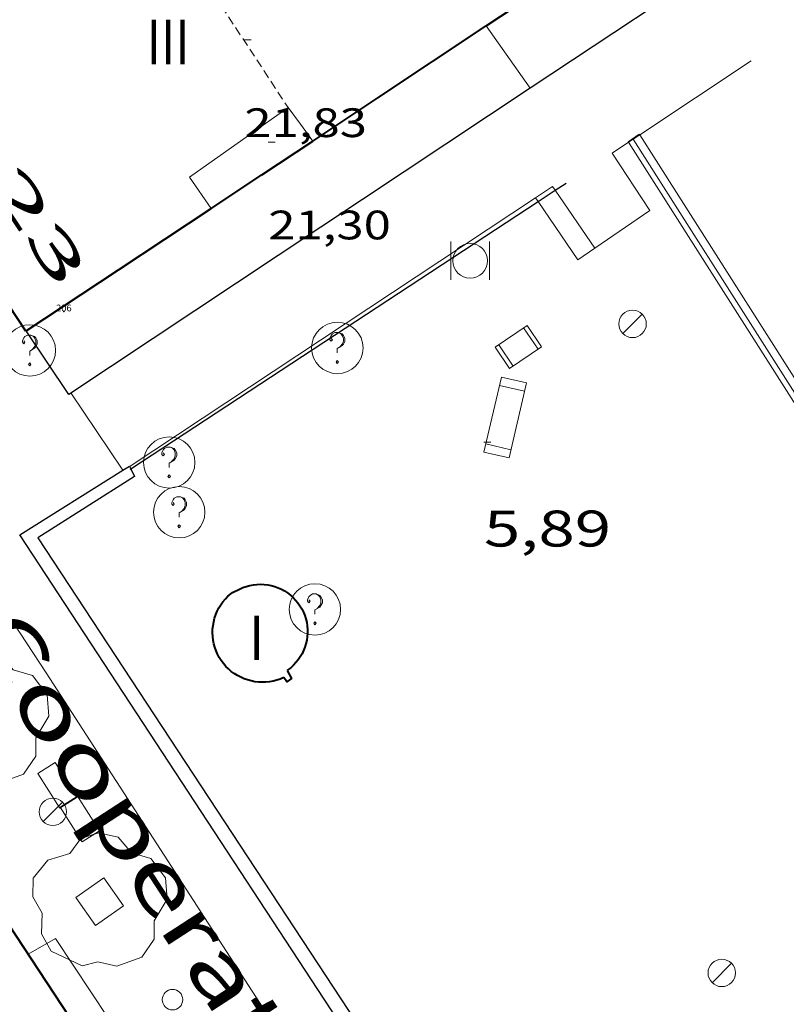
# Model space of a CAD drawing. Units: inches. Extents: x 452995 to 454002, y 4597998 to 4598502.
# Drawn here: x 453452 to 453474, y 4598218 to 4598247 of the extents above; entities that cross this region are included whole.
import ezdxf
from ezdxf.enums import TextEntityAlignment as Align

# ---------------------------------------------------------------- set-up
doc = ezdxf.new("R2010")
doc.units = ezdxf.units.IN
doc.header["$MEASUREMENT"] = 0
doc.linetypes.add('DGN Style 1', pattern=[6.299766139999999, 0.01048214, -6.289283999999999])
doc.linetypes.add('TRAZOS2', pattern=[0.375, 0.25, -0.125])
for name, color, linetype, lineweight in [('ARBRE', 7, 'Continuous', 0), ('BANC PUBLIC', 7, 'Continuous', 0), ('BARANA', 7, 'Continuous', 0), ('CADIRA PUBLICA', 7, 'Continuous', 0), ('CARENER', 7, 'Continuous', 0), ('COTA ALTIMETRICA', 7, 'Continuous', 0), ('COTA EDIFICI', 7, 'Continuous', 0), ('EIX VIA URBANA PAVIMENTADA', 7, 'Continuous', 0), ('EMBORNAL', 7, 'Continuous', 0), ('ESCALES', 7, 'Continuous', 0), ('ESCOCELL', 7, 'Continuous', 0), ('FACANA EXTERIOR', 7, 'Continuous', 0), ('FANAL', 7, 'Continuous', 0), ('LINIA DE VOLADA', 7, 'Continuous', 0), ('LINIA VOLUMETRICA', 7, 'Continuous', 0), ('MUR', 7, 'Continuous', 0), ('MUR CONTENCIO', 7, 'Continuous', 0), ('PAPERERA', 7, 'Continuous', 0), ('PARTERRE DE GESPA', 7, 'Continuous', 0), ('PROTECCIO PEATONAL', 7, 'Continuous', 0), ('REGISTRE SENSE IDENTIFICAR', 7, 'Continuous', 0), ('REIXA DE DESGUAS', 7, 'Continuous', 0), ('TEXT DE CARRER', 7, 'Continuous', 0), ('TEXT DE NUMERO DE PLANTES', 7, 'Continuous', 0), ('TEXT DE NUMERO DE POLICIA', 7, 'Continuous', 0), ('VORERA', 7, 'Continuous', 0)]:
    doc.layers.add(name, color=color, linetype=linetype, lineweight=lineweight)
for name, color, linetype in [('Identificador', 7, 'Continuous'), ('PLAQUES_CARRER', 7, 'Continuous'), ('Punt', 7, 'Continuous')]:
    doc.layers.add(name, color=color, linetype=linetype)
doc.styles.get("Standard").update_dxf_attribs({"font": 'txt.shx'})
doc.styles.add('Style-Arial', font='ARIAL.TTF')
doc.linetypes.add('barana', pattern='A,3.4,-0.6,[8,dgnlstyle-mataro.shx,S=0.00644,R=0,X=0,Y=0],-0.6,3.4', length=8)

# ---------------------------------------------------------------- blocks, each defined once
blk = doc.blocks.new('FANAL')
at = {"color": 0, "linetype": 'ByBlock', "lineweight": -2}
blk.add_line((0.283, 0.283), (-0.283, -0.283), dxfattribs=at)
blk.add_circle((0.0002620689868927002, 0.0006722288131713868), 0.40000000060146, dxfattribs=at)
blk = doc.blocks.new('RDESCC')
at = {"color": 0, "linetype": 'ByBlock', "lineweight": -2, "flags": 128}
for points in [[(-0.24, 0.374), (-0.194, 0.316), (-0.24, 0.26), (-0.288, 0.316), (-0.288, 0.374), (-0.24, 0.486), (-0.194, 0.544), (-0.1, 0.6), (0.042, 0.6), (0.184, 0.544), (0.232, 0.486), (0.286, 0.374), (0.286, 0.26), (0.232, 0.146), (0.184, 0.09), (-0.004, -0.024), (-0.004, -0.194)], [(0.042, 0.6), (0.138, 0.544), (0.184, 0.486), (0.232, 0.374), (0.232, 0.26), (0.184, 0.146), (0.09, 0.034)], [(-0.004, -0.486), (-0.052, -0.544), (-0.004, -0.6), (0.042, -0.544), (-0.004, -0.486)]]:
    blk.add_lwpolyline(points, dxfattribs=at)
at = {"color": 0, "linetype": 'ByBlock', "lineweight": -2}
blk.add_circle((-0.001613611161708832, -0.001560736298561096), 1, dxfattribs=at)
blk = doc.blocks.new('PAPERE')
at = {"color": 0, "linetype": 'ByBlock', "lineweight": -2, "flags": 128}
for points in [[(-0.749, 0.752), (-0.749, -0.748)], [(0.751, -0.748), (0.751, 0.752)]]:
    blk.add_lwpolyline(points, dxfattribs=at)
at = {"color": 0, "linetype": 'ByBlock', "lineweight": -2}
blk.add_circle((0, 0), 0.675, dxfattribs=at)
blk = doc.blocks.new('BANC')
at = {"color": 0, "linetype": 'ByBlock', "lineweight": -2}
for p, q in [((0.002, 1.498), (0, 0)), ((4.502, 1.498), (0.002, 1.498)), ((4.5, -0.004), (4.502, 1.498)), ((0, 0), (4.5, -0.004))]:
    blk.add_line(p, q, dxfattribs=at)
at = {"color": 0, "linetype": 'ByBlock', "lineweight": -2, "flags": 128}
for points in [[(0.502, 1.498), (0.498, 0)], [(4, -0.004), (4.004, 1.498)]]:
    blk.add_lwpolyline(points, dxfattribs=at)
blk = doc.blocks.new('CADIRA')
at = {"color": 0, "linetype": 'ByBlock', "lineweight": -2, "flags": 128}
for points in [[(2.252, 1.498), (0.002, 1.498), (0, 0), (2.25, -0.004), (2.252, 1.498)], [(0.252, 1.498), (0.25, 0)], [(2, -0.004), (2.002, 1.498)]]:
    blk.add_lwpolyline(points, dxfattribs=at)
blk = doc.blocks.new('PPEAT')
at = {"color": 0, "linetype": 'ByBlock', "lineweight": -2}
blk.add_circle((0, 0), 0.2991005201944986, dxfattribs=at)
blk = doc.blocks.new('EMBORN')
at = {"color": 0, "linetype": 'ByBlock', "lineweight": -2, "flags": 128}
blk.add_lwpolyline([(0, 0), (1.2, 0), (1.2, 0.6), (0, 0.6)], close=True, dxfattribs=at)
blk = doc.blocks.new('ARBRE')
at = {"color": 0, "linetype": 'ByBlock', "lineweight": -2, "flags": 128}
blk.add_lwpolyline([(-0.507, -1.872), (-1.415, -1.448), (-1.697, -0.9400000000000001), (-1.675, -0.342), (-1.951, 0.138), (-1.943, 0.686), (-1.511, 1.208), (-0.871, 1.406), (-0.543, 1.846), (-0.027, 2.012), (0.541, 1.882), (0.933, 1.428), (1.495, 1.262), (1.921, 0.6940000000000001), (1.969, 0.068), (1.593, -0.562), (1.593, -1.098), (1.229, -1.618), (0.505, -1.886), (-0.049, -1.762), (-0.507, -1.872)], dxfattribs=at)
blk = doc.blocks.new('ESCOSE')
at = {"color": 0, "linetype": 'ByBlock', "lineweight": -2, "flags": 128}
blk.add_lwpolyline([(-0.5, -0.5), (0.5, -0.5), (0.5, 0.5), (-0.5, 0.5)], close=True, dxfattribs=at)
blk = doc.blocks.new('COTA')
at = {"color": 0, "linetype": 'ByBlock', "lineweight": -2}
blk.add_line((0, 0), (0.2, 0), dxfattribs=at)
blk = doc.blocks.new('BLOC_PLAQUES')
at = {"layer": 'Punt', "color": 2}
blk.add_point((0, 0), dxfattribs=at)
at = {"layer": 'Identificador', "color": 2}
blk.add_attdef('IDENTIFICADOR', text='', height=0.2, dxfattribs=at).set_placement((0, 0), align=Align.CENTER)

msp = doc.modelspace()

# ---------------------------------------------------------------- linework, layer by layer
at = {"layer": 'BARANA', "color": 7, "linetype": 'barana', "lineweight": 0, "elevation": 6.285471879351738, "flags": 128}
msp.add_lwpolyline([(453466.7622373003, 4598241.680659833), (453467.2620838902, 4598242.011885346)], dxfattribs=at)
at = {"layer": 'BARANA', "color": 7, "linetype": 'barana', "lineweight": 0, "elevation": 7.953012329991907}
msp.add_lwpolyline([(453454.9330027854, 4598233.841966227), (453466.7622373003, 4598241.680659833)], dxfattribs=at)
at = {"layer": 'CARENER', "color": 1, "linetype": 'TRAZOS2', "lineweight": 20, "elevation": 21.83303384988321}
msp.add_lwpolyline([(453455.1381336128, 4598251.042991335), (453459.5410893901, 4598244.314947496)], dxfattribs=at)
at = {"layer": 'EIX VIA URBANA PAVIMENTADA', "color": 1, "linetype": 'Continuous', "lineweight": 20, "elevation": 7.88593524447544, "flags": 128}
msp.add_lwpolyline([(453447.8879220498, 4598234.820172586), (453452.481953237, 4598227.812975475)], dxfattribs=at)
at = {"layer": 'EIX VIA URBANA PAVIMENTADA', "color": 1, "linetype": 'Continuous', "lineweight": 20}
msp.add_polyline3d([(453452.4819532365, 4598227.812975473, 7.761012032654401), (453464.5248306125, 4598209.190855225, 7.278011283811201), (453464.9248058067, 4598205.839846994, 7.078010973731201)], dxfattribs=at)
at = {"layer": 'ESCALES', "color": 1, "linetype": 'Continuous', "lineweight": 0}
for points, elevation in [([(453466.7620806001, 4598241.680888627), (453466.7622373003, 4598241.680659833)], 6.213009632672765), ([(453466.7622373003, 4598241.680659833), (453466.8386470609, 4598241.569096067)], 6.213006723758326)]:
    msp.add_lwpolyline(points, dxfattribs=dict(at, elevation=elevation))
at = {"layer": 'ESCALES', "color": 1, "linetype": 'Continuous', "lineweight": 0, "flags": 128}
for points, elevation in [([(453466.8386470609, 4598241.569096067), (453468.0010687952, 4598239.87187642)], 6.211588286338263), ([(453468.0010687948, 4598239.871876417), (453468.4960721344, 4598240.210873187)], 6.183009586123202)]:
    msp.add_lwpolyline(points, dxfattribs=dict(at, elevation=elevation))
at = {"layer": 'FACANA EXTERIOR', "color": 1, "linetype": 'Continuous', "lineweight": 40, "flags": 128}
for points, elevation in [([(453465.3281324132, 4598246.696884627), (453468.6621383808, 4598248.907885415)], 11.69682786275884), ([(453451.9010480277, 4598237.792965698), (453454.5930457758, 4598239.577977696), (453457.2970635728, 4598241.37095996)], 8.076253112270724)]:
    msp.add_lwpolyline(points, dxfattribs=dict(at, elevation=elevation))
at = {"layer": 'FACANA EXTERIOR', "color": 1, "linetype": 'Continuous', "lineweight": 40}
for points, elevation in [([(453460.2640830978, 4598243.337940499), (453462.1660956225, 4598244.599928022), (453465.3281324132, 4598246.696884627)], 10.33101601726958), ([(453451.8890279792, 4598237.784995435), (453451.9010480277, 4598237.792965698)], 8.07301251637925), ([(453448.9439200819, 4598224.165996663), (453454.2638670155, 4598216.084943769), (453454.4456550865, 4598215.808805861)], 7.696011931878403)]:
    msp.add_lwpolyline(points, dxfattribs=dict(at, elevation=elevation))
at = {"layer": 'FACANA EXTERIOR', "color": 1, "linetype": 'Continuous', "lineweight": 40, "extrusion": (-1.030065470960302e-07, -0.01377214322273842, 0.9999051595381644), "elevation": -63319.56380880978, "flags": 128}
msp.add_lwpolyline([(453451.8890288093, 4597801.796539648), (453449.1110564594, 4597806.00796667), (453446.3320841081, 4597810.219393697)], dxfattribs=at)
at = {"layer": 'FACANA EXTERIOR', "color": 1, "linetype": 'Continuous', "lineweight": 40, "extrusion": (-0.529808890679922, 0.529816875356372, 0.6622662742010356), "elevation": 2195986.479838084, "flags": 128}
msp.add_lwpolyline([(-3572068.299857832, -1940983.943127265), (-3572070.045000056, -1940983.409272466), (-3572071.788728063, -1940982.875417664)], dxfattribs=at)
at = {"layer": 'FACANA EXTERIOR', "color": 1, "linetype": 'Continuous', "lineweight": 40}
for points in [[(453457.9169794252, 4598230.153937864, 6.172009569068802), (453458.1299805369, 4598230.256936408, 6.177009576820803), (453458.225981012, 4598230.299935745, 6.178009578371201), (453458.3249814235, 4598230.333935047, 6.179009579921601), (453458.4269817866, 4598230.360934315, 6.180009581472001), (453458.529982098, 4598230.380933565, 6.181009583022401), (453458.6339823426, 4598230.391932793, 6.181009583022401), (453458.7389825358, 4598230.395932002, 6.181009583022401), (453458.8439826606, 4598230.390931197, 6.182009584572802), (453458.9489827247, 4598230.37793038, 6.181009583022401), (453459.0519827327, 4598230.357929569, 6.181009583022401), (453459.1529826768, 4598230.329928759, 6.181009583022401), (453459.2519825571, 4598230.293927951, 6.180009581472001), (453459.3469823782, 4598230.250927164, 6.179009579921601), (453459.4399821354, 4598230.19992638, 6.178009578371201), (453459.5279818393, 4598230.142925624, 6.176009575270401), (453459.6109814824, 4598230.078924894, 6.175009573720001), (453459.6899810737, 4598230.008924186, 6.173009570619201), (453459.7619806163, 4598229.933923523, 6.171009567518401), (453459.8289801056, 4598229.85292289, 6.169009564417602), (453459.8899795476, 4598229.766922294, 6.167009561316802), (453459.9439789485, 4598229.676921745, 6.165009558216001), (453459.9899783066, 4598229.58292125, 6.162009553564801), (453460.0299776251, 4598229.484920794, 6.160009550464001), (453460.0619769159, 4598229.384920396, 6.157009545812801), (453460.0859761792, 4598229.282920056, 6.155009542712001), (453460.1029754165, 4598229.178919765, 6.152009538060801), (453460.1109746398, 4598229.074919544, 6.149009533409601), (453460.111973837, 4598228.968919372, 6.146009528758401), (453460.1039730355, 4598228.864919272, 6.143009524107201), (453460.0889722231, 4598228.760919224, 6.141009521006401), (453460.0649714044, 4598228.657919247, 6.138009516355201), (453460.0339705976, 4598228.557919326, 6.135009511704002), (453459.9959697951, 4598228.459919463, 6.132009507052802), (453459.9499690105, 4598228.365919666, 6.130009503952001), (453459.8969682379, 4598228.274919927, 6.127009499300802), (453459.8369674923, 4598228.188920249, 6.125009496200001), (453459.7709667678, 4598228.106920623, 6.123009493099201), (453459.6989660796, 4598228.030921051, 6.120009488448001), (453459.6209654199, 4598227.959921533, 6.118009485347201), (453459.5379648056, 4598227.895922063, 6.116009482246403), (453459.51896467, 4598227.881922186, 6.116009482246403)], [(453459.4149629001, 4598227.669922646, 6.088009438835201), (453459.3149624264, 4598227.62792334, 6.087009437284801), (453459.2129620027, 4598227.592924059, 6.087009437284801), (453459.1089616442, 4598227.566924809, 6.087009437284801), (453459.0019613265, 4598227.546925589, 6.087009437284801), (453458.8949610772, 4598227.535926384, 6.088009438835201), (453458.7869608871, 4598227.532927199, 6.088009438835201), (453458.6789607576, 4598227.537928026, 6.089009440385603), (453458.5719606903, 4598227.550928858, 6.091009443486401), (453458.4659606777, 4598227.570929693, 6.092009445036802), (453458.360960735, 4598227.599930535, 6.093009446587201), (453458.2599608515, 4598227.635931358, 6.095009449688002), (453458.1609610243, 4598227.678932175, 6.097009452788802), (453458.0649612624, 4598227.729932982, 6.099009455889601), (453457.9739615614, 4598227.787933763, 6.102009460540802), (453457.8869619121, 4598227.851934522, 6.104009463641601), (453457.8049623161, 4598227.921935253, 6.107009468292802), (453457.7289627825, 4598227.998935949, 6.110009472944001), (453457.657963287, 4598228.079936614, 6.113009477595202), (453457.593963848, 4598228.166937234, 6.116009482246403), (453457.5359644485, 4598228.257937815, 6.119009486897601), (453457.4859650994, 4598228.353938343, 6.122009491548801), (453457.4419657747, 4598228.451938829, 6.125009496200001), (453457.4059664928, 4598228.553939261, 6.128009500851201), (453457.376967237, 4598228.657939642, 6.132009507052802), (453457.3569680103, 4598228.763939957, 6.135009511704002), (453457.343968802, 4598228.870940222, 6.138009516355201), (453457.3389696137, 4598228.978940427, 6.142009522556801), (453457.3419704378, 4598229.086940572, 6.145009527208003), (453457.3529712743, 4598229.194940656, 6.148009531859201), (453457.3719721081, 4598229.300940677, 6.151009536510402), (453457.3989729466, 4598229.405940634, 6.154009541161601), (453457.4329737732, 4598229.507940535, 6.156009544262401), (453457.4749745895, 4598229.60694037, 6.159009548913602), (453457.524975403, 4598229.70394014, 6.162009553564801), (453457.5809761879, 4598229.795939858, 6.164009556665602), (453457.6439769533, 4598229.883939517, 6.166009559766402), (453457.7129776824, 4598229.96593912, 6.168009562867201), (453457.7879783905, 4598230.043938672, 6.170009565968001), (453457.8689790624, 4598230.115938169, 6.171009567518401), (453457.9169794252, 4598230.153937864, 6.172009569068802)], [(453459.51896467, 4598227.881922186, 6.116009482246403), (453459.6479630261, 4598227.638920831, 6.090009441936001), (453459.5049621367, 4598227.550921779, 6.080009426432001), (453459.4149629001, 4598227.669922646, 6.088009438835201)]]:
    msp.add_polyline3d(points, dxfattribs=at)
at = {"layer": 'LINIA DE VOLADA', "color": 7, "linetype": 'Continuous', "lineweight": 0, "elevation": 17.51302715215521, "flags": 128}
msp.add_lwpolyline([(453454.0618690363, 4598216.392945779), (453454.8168743497, 4598216.938940898), (453452.7578947472, 4598220.047961339), (453451.9548900498, 4598219.592966726)], dxfattribs=at)
at = {"layer": 'LINIA VOLUMETRICA', "color": 1, "linetype": 'Continuous', "lineweight": 20, "extrusion": (-0.1833506656485011, -0.2225676073587917, 0.9575208580291265), "elevation": -1106541.292803733, "flags": 128}
msp.add_lwpolyline([(-2573711.233575297, 3674373.971140135), (-2573712.297296904, 3674374.283246134), (-2573711.373449259, 3674377.834318827)], dxfattribs=at)
at = {"layer": 'LINIA VOLUMETRICA', "color": 1, "linetype": 'Continuous', "lineweight": 20, "extrusion": (0.01646599632743347, -0.01646624731903608, 0.99972883006552), "elevation": -68227.18591265427, "flags": 128}
msp.add_lwpolyline([(3572071.71604547, 2930038.402882418), (3572071.626949899, 2930037.801677688), (3572071.53644011, 2930037.20047296)], dxfattribs=at)
at = {"layer": 'MUR', "color": 1, "linetype": 'Continuous', "lineweight": 20}
for points in [[(453469.8075937577, 4598243.519072907, 6.514638754476276), (453473.0591206822, 4598245.67684704, 7.682011910172801)], [(453469.6141892977, 4598243.390726087, 6.445202092855343), (453469.8075937577, 4598243.519072907, 6.514638754476276)], [(453468.4960721344, 4598240.210873187, 6.183009586123202), (453470.1040829889, 4598241.312862695, 6.224009649689601), (453468.9980939378, 4598242.981873673, 6.224009649689601), (453469.4772084448, 4598243.299823029, 6.396022807478833)], [(453469.4772084448, 4598243.299823029, 6.396022807478833), (453469.6141892977, 4598243.390726087, 6.445202092855343)], [(453467.2620838864, 4598242.011885343, 6.215009635736001), (453467.3399278364, 4598241.8982717, 6.212990969619652)], [(453467.3399278364, 4598241.8982717, 6.212990969619652), (453468.4960721344, 4598240.210873187, 6.183009586123202)]]:
    msp.add_polyline3d(points, dxfattribs=at)
at = {"layer": 'MUR CONTENCIO', "color": 1, "linetype": 'Continuous', "lineweight": 30}
for points, elevation in [([(453471.5441584941, 4598250.818864159), (453472.7251449777, 4598248.936854681), (453466.6109218057, 4598244.878153922)], 8.983896509747671), ([(453466.6109218057, 4598244.878153922), (453453.1430159879, 4598235.937983106), (453451.9010480277, 4598237.792965698)], 9.00153824742881), ([(453466.8386470609, 4598241.569096067), (453467.3399278364, 4598241.8982717)], 6.136158196420255), ([(453454.952159914, 4598233.763606356), (453466.8386470609, 4598241.569096067)], 6.312814237738767), ([(453454.9390021311, 4598233.754966046), (453454.952159914, 4598233.763606356)], 6.313009787678311)]:
    msp.add_lwpolyline(points, dxfattribs=dict(at, elevation=elevation))
at = {"layer": 'MUR CONTENCIO', "color": 1, "linetype": 'Continuous', "lineweight": 30, "flags": 128}
for points, elevation in [([(453467.3399278364, 4598241.8982717), (453467.6560852106, 4598242.105882502)], 6.128708200782055), ([(453451.9010480277, 4598237.792965698), (453451.9010281372, 4598237.792995406)], 9.040053155358693)]:
    msp.add_lwpolyline(points, dxfattribs=dict(at, elevation=elevation))
at = {"layer": 'MUR CONTENCIO', "color": 1, "linetype": 'Continuous', "lineweight": 30}
for points in [[(453470.6127989418, 4598203.772800632, 7.204011169081602), (453470.2557965976, 4598203.536802974, 7.192011150476802), (453451.7199826328, 4598231.842987502, 7.672011894668802), (453454.7241384648, 4598233.724669409, 7.757629458548467)], [(453454.952159914, 4598233.763606356, 7.381615473558501), (453455.0630006843, 4598233.538964767, 6.302009770620803), (453452.2409827122, 4598231.7469834, 6.299009765969602), (453470.6127989418, 4598203.772800632, 7.204011169081602)], [(453454.7241384648, 4598233.724669409, 7.757629458548467), (453454.9130027582, 4598233.842966376, 7.763012035755202), (453454.952159914, 4598233.763606356, 7.381615473558501)]]:
    msp.add_polyline3d(points, dxfattribs=at)
at = {"layer": 'PARTERRE DE GESPA', "color": 7, "linetype": 'Continuous', "lineweight": 0, "elevation": 8.776013606310402}
for points in [[(453465.3281164356, 4598246.69690728), (453465.3281324132, 4598246.696884627)], [(453465.3281324132, 4598246.696884627), (453466.6109218057, 4598244.878153922)]]:
    msp.add_lwpolyline(points, dxfattribs=at)
at = {"layer": 'PARTERRE DE GESPA', "color": 7, "linetype": 'Continuous', "lineweight": 0, "elevation": 8.776013606310402, "flags": 128}
msp.add_lwpolyline([(453466.6109218057, 4598244.878153922), (453466.6111046231, 4598244.877894725)], dxfattribs=at)
at = {"layer": 'REIXA DE DESGUAS', "color": 7, "linetype": 'Continuous', "lineweight": 0}
for points, elevation in [([(453469.8075937577, 4598243.519072907), (453469.7930994194, 4598243.541868513), (453469.4650972189, 4598243.318870654), (453469.4772084448, 4598243.299823029)], 5.716904667183672), ([(453482.7299651006, 4598223.195738806), (453469.8075937577, 4598243.519072907)], 5.62400871945465), ([(453469.4772084448, 4598243.299823029), (453482.4019629, 4598222.972740952), (453482.5402991307, 4598223.066791182)], 5.720921805036398), ([(453482.5402991307, 4598223.066791182), (453469.6141892977, 4598243.390726087)], 5.725037913530438)]:
    msp.add_lwpolyline(points, dxfattribs=dict(at, elevation=elevation))
at = {"layer": 'REIXA DE DESGUAS', "color": 7, "linetype": 'Continuous', "lineweight": 0, "elevation": 5.774008606121618, "flags": 128}
msp.add_lwpolyline([(453469.6141892977, 4598243.390726087), (453469.6140979968, 4598243.390869641)], dxfattribs=at)
at = {"layer": 'VORERA', "color": 1, "linetype": 'Continuous', "lineweight": 0, "elevation": 7.712011956684802}
msp.add_lwpolyline([(453453.208016337, 4598235.980982627), (453454.7241384648, 4598233.724669409)], dxfattribs=at)
at = {"layer": 'VORERA', "color": 1, "linetype": 'Continuous', "lineweight": 0, "elevation": 7.712011956684802, "flags": 128}
msp.add_lwpolyline([(453454.7241384648, 4598233.724669409), (453454.7320014913, 4598233.712967548)], dxfattribs=at)

# ---------------------------------------------------------------- block references
at = {"layer": 'ARBRE', "color": 3, "linetype": 'Continuous', "lineweight": 0, "xscale": 1.000001550400009, "yscale": 1.000001550399986, "zscale": 1.0000015504, "rotation": 359.9995652666707}
for p in [(453450.5919401314, 4598226.471987735, 7.713011958235201), (453454.0429049415, 4598221.128953265, 7.713011958235201)]:
    msp.add_blockref('ARBRE', p, dxfattribs=at)
at = {"layer": 'BANC PUBLIC', "color": 7, "linetype": 'Continuous', "lineweight": 0, "xscale": 0.500000006149321, "yscale": 0.500000006149321, "zscale": 0.5000007752000001, "rotation": 256.9644916066139}
msp.add_blockref('BANC', (453465.7680393303, 4598236.444888046, 6.112009476044801), dxfattribs=at)
at = {"layer": 'CADIRA PUBLICA', "color": 7, "linetype": 'Continuous', "lineweight": 0, "xscale": 0.5000001998757952, "yscale": 0.5000001998757853, "zscale": 0.5000007752000001, "rotation": 34.24300475785488}
msp.add_blockref('CADIRA', (453466.009041616, 4598236.696886609, 5.892009134956801), dxfattribs=at)
at = {"layer": 'COTA ALTIMETRICA', "color": 7, "linetype": 'Continuous', "lineweight": 0, "xscale": 1.000001550400009, "yscale": 1.000001550399986, "zscale": 1.0000015504, "rotation": 359.9995652666707}
msp.add_blockref('COTA', (453465.2580241385, 4598234.546888973, 5.892009134956801), dxfattribs=at)
at = {"layer": 'COTA EDIFICI', "color": 7, "linetype": 'Continuous', "lineweight": 0, "xscale": 1.000001550400009, "yscale": 1.000001550399986, "zscale": 1.0000015504, "rotation": 359.9995652666707}
for p in [(453458.2671024231, 4598246.292960228, 21.83303384988321), (453458.9650808413, 4598243.305950303, 21.2970330188688)]:
    msp.add_blockref('COTA', p, dxfattribs=at)
at = {"layer": 'EMBORNAL', "color": 7, "linetype": 'Continuous', "lineweight": 0, "xscale": 1.000001550400007, "yscale": 1.000001550399986, "zscale": 1.0000015504, "rotation": 122.3895713459238}
for p in [(453453.38792703, 4598224.173962956, 7.784012068313602), (453454.0419206006, 4598223.192956474, 7.784012068313602)]:
    msp.add_blockref('EMBORN', p, dxfattribs=at)
at = {"layer": 'ESCOCELL', "color": 1, "linetype": 'Continuous', "lineweight": 0, "xscale": 1.000001550399988, "yscale": 1.000001550399986, "zscale": 1.0000015504, "rotation": 305.1232769069982}
msp.add_blockref('ESCOSE', (453454.0429049415, 4598221.128953265, 7.713011958235201), dxfattribs=at)
at = {"layer": 'FANAL', "color": 7, "linetype": 'Continuous', "lineweight": 0, "xscale": 1.000001550400009, "yscale": 1.000001550399986, "zscale": 1.0000015504, "rotation": 359.9995652666707}
for p in [(453469.597057035, 4598237.995861398, 5.912009165964801), (453452.677922697, 4598223.747967683, 7.456011559782402), (453472.1979172761, 4598219.044812283, 6.096009451238401)]:
    msp.add_blockref('FANAL', p, dxfattribs=at)
at = {"layer": 'PAPERERA', "color": 7, "linetype": 'Continuous', "lineweight": 0, "xscale": 0.7500011627999923, "yscale": 0.7500011628000038, "zscale": 0.7500011628000001, "rotation": 359.9995652666702}
msp.add_blockref('PAPERE', (453464.8550636821, 4598239.84090024, 7.970012356688002), dxfattribs=at)
at = {"layer": 'PLAQUES_CARRER', "xscale": 1.000001550400009, "yscale": 1.000001550399986, "zscale": 1.0000015504, "rotation": 359.9995652666707}
msp.add_blockref('BLOC_PLAQUES', (453453.0007010564, 4598238.362391771), dxfattribs=at).add_auto_attribs({'IDENTIFICADOR': '206'})
at = {"layer": 'PROTECCIO PEATONAL', "color": 7, "linetype": 'Continuous', "lineweight": 0, "xscale": 1.000001550400009, "yscale": 1.000001550399986, "zscale": 1.0000015504, "rotation": 359.9995652666707}
msp.add_blockref('PPEAT', (453456.1708865176, 4598218.26593268, 7.112011026444801), dxfattribs=at)
at = {"layer": 'REGISTRE SENSE IDENTIFICAR', "color": 7, "linetype": 'Continuous', "lineweight": 0, "xscale": 0.7500011627999923, "yscale": 0.7500011628000038, "zscale": 0.7500011628000001, "rotation": 359.9995652666702}
for p in [(453452.0100239035, 4598237.222993642, 7.699011936529602), (453460.9820383672, 4598237.295925681, 6.971010807838401), (453456.0780053915, 4598233.951957705, 7.708011950483201), (453456.3689948104, 4598232.497953244, 7.712011956684802), (453460.3289794392, 4598229.662918801, 7.242011227996801)]:
    msp.add_blockref('RDESCC', p, dxfattribs=at)

# ---------------------------------------------------------------- texts
at = {"layer": 'COTA ALTIMETRICA', "color": 7, "linetype": 'Continuous', "lineweight": 0, "style": 'Style-Arial', "width": 1.333331428571429}
msp.add_text('5,89', height=1.05000162792, rotation=359.99956526667, dxfattribs=at).set_placement((453465.2580089634, 4598232.546885873, 5.892009134956801), align=Align.TOP_LEFT)
at = {"layer": 'COTA EDIFICI', "color": 7, "linetype": 'Continuous', "lineweight": 0, "style": 'Style-Arial', "width": 1.25}
for s, p in [('21,83', (453458.267087248, 4598244.292957128, 21.83303384988321)), ('21,30', (453458.9650656662, 4598241.305947201, 21.2970330188688))]:
    msp.add_text(s, height=0.8400013023360002, rotation=359.99956526667, dxfattribs=at).set_placement(p, align=Align.TOP_LEFT)
at = {"layer": 'TEXT DE CARRER', "color": 7, "linetype": 'Continuous', "lineweight": 0, "style": 'Style-Arial', "width": 1.401142058432483}
msp.add_text('Carrer de la Cooperativa', height=1.759982728672992, rotation=302.99966526667, dxfattribs=at).set_placement((453451.0119071749, 4598229.260567681), align=Align.MIDDLE_CENTER)
at = {"layer": 'TEXT DE NUMERO DE PLANTES', "color": 7, "linetype": 'Continuous', "lineweight": 0, "style": 'Style-Arial', "width": 0.8076910650906692}
for s, p in [('III', (453456.0434831337, 4598246.228978002)), ('I', (453458.6274320362, 4598228.830931422))]:
    msp.add_text(s, height=1.300004015523101, rotation=359.99956526667, dxfattribs=at).set_placement(p, align=Align.MIDDLE_CENTER)
at = {"layer": 'TEXT DE NUMERO DE POLICIA', "color": 7, "linetype": 'DGN Style 1', "lineweight": 20, "style": 'Style-Arial', "width": 2.249995982150032}
for s, rotation, p in [('21-23', 303.4141304446608, (453450.8776803322, 4598242.948822676)), ('24', 303.3578488977748, (453451.4962478066, 4598216.651835074))]:
    msp.add_text(s, height=1.120003736451101, rotation=rotation, dxfattribs=at).set_placement(p, align=Align.MIDDLE_CENTER)

doc.saveas('drawing.dxf')
